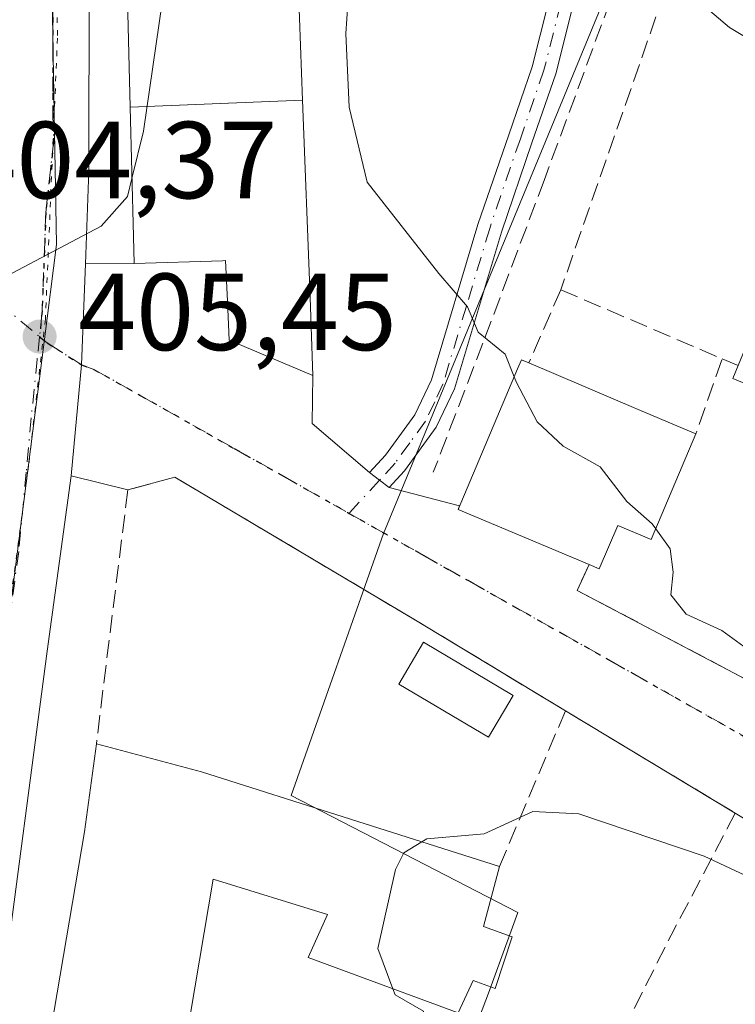
# Model space of a CAD drawing. Units: metres. Extents: x 638472 to 641939, y 4713620 to 4716002.
# Drawn here: x 641117 to 641183, y 4714590 to 4714680 of the extents above; entities that cross this region are included whole.
import ezdxf

# ---------------------------------------------------------------- set-up
doc = ezdxf.new("R2010")
doc.units = ezdxf.units.M
doc.header["$MEASUREMENT"] = 0
for name, pattern in [('DGN Style 3', [2.307223458686699, 1.648016756204785, -0.6592067024819142]), ('DGN Style 4', [2.6384748266838614, 1.318413404963828, -0.6592067024819142, 0.001648016756204785, -0.6592067024819142]), ('DGN Style 5', [1.1536117293433497, 0.4944050268614355, -0.6592067024819142])]:
    doc.linetypes.add(name, pattern=pattern)
for name, color, linetype, lineweight in [('Camino Cxs', 7, 'Continuous', 0), ('Camino eje', 30, 'DGN Style 4', 13), ('Carretera de calzada única Cxs', 7, 'Continuous', 13), ('Carretera de calzada única eje', 7, 'DGN Style 4', 0), ('Curva de nivel normal', 30, 'Continuous', 0), ('Edificación Cxs', 1, 'Continuous', 13), ('Muro lineal', 1, 'DGN Style 3', 13), ('Núcleo urbano CxS', 7, 'Continuous', 0), ('Obra de contención lineal', 1, 'DGN Style 3', 13), ('Pastizal CxS', 92, 'Continuous', 0), ('Piscina CxS', 4, 'Continuous', 0), ('Punto de cota en terreno', 7, 'Continuous', 0), ('Ruta', 7, 'DGN Style 5', 30), ('Rótulo de punto de cota en terreno', 7, 'Continuous', 0), ('Vía pecuaria eje', 92, 'DGN Style 5', 0), ('Vía urbana Cxs', 4, 'Continuous', 0), ('Vía urbana eje', 4, 'DGN Style 4', 0)]:
    doc.layers.add(name, color=color, linetype=linetype, lineweight=lineweight)
doc.styles.add('Style-Arial', font='txt')

# ---------------------------------------------------------------- blocks, each defined once
blk = doc.blocks.new('5PATER')
at = {"layer": 'Pastizal CxS', "linetype": 'Continuous', "lineweight": 0}
h = blk.add_hatch(color=51, dxfattribs=at)
edge = h.paths.add_edge_path()
edge.add_ellipse((0, 0), major_axis=(-0.1095731443231308, -0.1110710700762829), ratio=0.9994222409660322, start_angle=0, end_angle=360)

msp = doc.modelspace()

# ---------------------------------------------------------------- linework, layer by layer
at = {"layer": 'Camino Cxs', "color": 7, "linetype": 'Continuous', "lineweight": 0, "extrusion": (-0.6056435593487505, -0.7957360611530235, 2.193861156727991e-07), "elevation": -4139915.842794747, "flags": 128}
msp.add_lwpolyline([(-2345202.72172229, 407.9044400559669), (-2345203.852750584, 407.8964400559798), (-2345204.983778877, 407.8938400559728)], dxfattribs=at)
at = {"layer": 'Camino Cxs', "color": 7, "linetype": 'Continuous', "lineweight": 0}
for points in [[(641168.4301000005, 4714683.890100001, 414.6652000000031), (641166.2100999998, 4714675.110099999, 413.821100000001), (641164.0401, 4714668.790100001, 413.0228000000061), (641161.2401000002, 4714660.620100001, 411.9171000000061), (641156.9501, 4714646.300100001, 410.1775999999954), (641155.2701000003, 4714642.770099999, 409.6585000000051), (641152.3901000004, 4714638.790100001, 407.4250000000029), (641150.9901000002, 4714637.2501, 406.9961999999941), (641150.0900999998, 4714637.9351, 406.9882000000071), (641149.1901000004, 4714638.620100001, 406.9856), (641150.6401000004, 4714640.210100001, 407.4483999999939), (641153.3300999999, 4714643.920100001, 409.022100000002), (641154.8400999998, 4714647.110099999, 409.8990000000049), (641159.1001000004, 4714661.3101, 411.7553000000044), (641161.9101, 4714669.520099999, 412.8999999999942), (641164.0500999996, 4714675.7501, 413.6793999999936), (641166.2500999998, 4714684.460100001, 414.4833999999973)], [(641149.1901000004, 4714638.620100001, 406.9856), (641150.6401000004, 4714640.210100001, 407.4483999999939), (641153.3300999999, 4714643.920100001, 409.022100000002), (641154.8400999998, 4714647.110099999, 409.8990000000049), (641159.1001000004, 4714661.3101, 411.7553000000044), (641161.9101, 4714669.520099999, 412.8999999999942), (641164.0500999996, 4714675.7501, 413.6793999999936), (641166.2500999998, 4714684.460100001, 414.4833999999973)], [(641168.4301000005, 4714683.890100001, 414.6652000000031), (641166.2100999998, 4714675.110099999, 413.821100000001), (641164.0401, 4714668.790100001, 413.0228000000061), (641161.2401000002, 4714660.620100001, 411.9171000000061), (641156.9501, 4714646.300100001, 410.1775999999954), (641155.2701000003, 4714642.770099999, 409.6585000000051), (641152.3901000004, 4714638.790100001, 407.4250000000029), (641150.9901000002, 4714637.2501, 406.9961999999941)]]:
    msp.add_polyline3d(points, dxfattribs=at)
at = {"layer": 'Camino eje', "color": 30, "linetype": 'DGN Style 4', "lineweight": 13, "extrusion": (-0.02436740295839435, -0.02671907529120125, 0.9993459464513009), "elevation": -141187.2065530445, "flags": 128}
msp.add_lwpolyline([(-2703195.438821796, 3913014.82938634), (-2703195.438821796, 3913010.711787136)], dxfattribs=at)
at = {"layer": 'Camino eje', "color": 30, "linetype": 'DGN Style 4', "lineweight": 13}
msp.add_polyline3d([(641195.8251, 4714739.925100001, 416.9242999999988), (641189.8701, 4714740.2751, 416.4872000000032), (641187.9501, 4714739.7051, 416.4873999999982), (641187.2901, 4714739.235099999, 416.4998999999953), (641186.2950999998, 4714738.530099999, 416.3647999999957), (641184.7950999998, 4714736.145099999, 416.3260000000009), (641183.4451000001, 4714734.005100001, 416.2127000000037), (641179.0100999996, 4714724.710100001, 416.3427999999985), (641174.8000999996, 4714714.220100001, 415.9226000000053), (641173.3101000005, 4714709.540100001, 415.7266999999993), (641169.6451000003, 4714692.6251, 415.2746000000043), (641167.3400999998, 4714684.175100001, 414.5283000000054), (641165.1300999997, 4714675.4301, 413.7489999999962), (641162.9751000004, 4714669.155099999, 412.9508999999962), (641160.1700999998, 4714660.965100001, 411.8350000000065), (641158.0401, 4714653.8651, 410.8175000000047), (641155.8951000003, 4714646.7051, 410.0031000000017), (641155.1401000004, 4714645.110099999, 409.7774000000064), (641154.3000999996, 4714643.345100001, 409.2942999999942), (641152.8601000002, 4714641.3551, 408.2562000000034), (641151.5151000004, 4714639.5001, 407.4551000000066), (641150.0900999998, 4714637.9351, 406.9882000000071)], dxfattribs=at)
at = {"layer": 'Carretera de calzada única Cxs', "color": 7, "linetype": 'Continuous', "lineweight": 13, "extrusion": (0.8380078232079999, -0.05074544664423055, 0.5432934638729487), "elevation": 298239.4886422644, "flags": 128}
msp.add_lwpolyline([(4744789.49055502, -192515.9903556853), (4744780.253108841, -192516.378424021), (4744770.059858941, -192515.7811942374)], dxfattribs=at)
at = {"layer": 'Carretera de calzada única Cxs', "color": 7, "linetype": 'Continuous', "lineweight": 13}
for points in [[(641114.3628000002, 4714895.596200001, 403.1212999999989), (641116.5201000003, 4714865.040100001, 403.3644000000059), (641116.9101, 4714845.040100001, 402.972299999994), (641119.8800999997, 4714781.380100001, 403.0332000000053), (641120.5100999996, 4714751.390100001, 403.3650999999954), (641122.5900999998, 4714708.090100001, 405.5792999999976), (641123.5201000003, 4714683.7601, 405.898199999996), (641123.5100999996, 4714666.270099999, 407.0913), (641123.1880000001, 4714657.718400001, 406.1398999999947)], [(641116.9101, 4714845.040100001, 402.972299999994), (641119.8800999997, 4714781.380100001, 403.0332000000053), (641120.5100999996, 4714751.390100001, 403.3650999999954), (641122.5900999998, 4714708.090100001, 405.5792999999976), (641123.5201000003, 4714683.7601, 405.898199999996), (641123.5100999996, 4714666.270099999, 407.0913), (641123.1879000004, 4714657.718400001, 406.1398999999947), (641122.8400999998, 4714648.485099999, 405.8141000000033), (641121.9001000002, 4714638.3301, 406.315499999997), (641119.7001, 4714622.290100001, 407.2568000000028), (641115.4600999998, 4714590.090100001, 409.1107000000048)], [(641121.9001000002, 4714638.3301, 406.315499999997), (641119.7001, 4714622.290100001, 407.2568000000028), (641115.4600999998, 4714590.090100001, 409.1107000000048), (641114.8300999999, 4714581.7601, 409.6371000000072), (641113.6401000004, 4714566.2501, 410.747000000003), (641111.6601, 4714526.7301, 410.4997000000003), (641105.7100999998, 4714413.390100001, 411.9651000000013), (641104.2200999996, 4714377.770099999, 412.4964999999939), (641104.1201, 4714355.520099999, 412.6686000000045), (641104.4501, 4714350.670100001, 412.6554999999935), (641105.6700999998, 4714345.960100001, 412.5899999999965), (641107.7401000002, 4714341.550100001, 412.3962999999931), (641111.0000999998, 4714337.170100001, 412.4735999999975), (641112.6501000002, 4714335.6801, 412.5026000000071), (641116.4901000002, 4714333.440099999, 412.5985999999975), (641120.7801000001, 4714332.290100001, 412.3957999999984), (641123.0000999998, 4714332.1601, 412.3513999999996)]]:
    msp.add_polyline3d(points, dxfattribs=at)
at = {"layer": 'Carretera de calzada única eje', "color": 7, "linetype": 'DGN Style 4', "lineweight": 0}
for points in [[(641120.2767000003, 4714683.526699999, 404.7274000000034), (641120.2100999998, 4714680.290100001, 404.899900000004), (641120.2001, 4714671.540100001, 405.0905999999959), (641120.2901, 4714669.040100001, 405.1555999999982), (641119.5701000001, 4714662.4101, 405.1630000000005), (641119.2301000003, 4714653.4101, 405.4755000000005), (641119.0000999998, 4714651.0601, 405.5783999999985)], [(641119.0000999998, 4714651.0601, 405.5783999999985), (641118.7801000001, 4714648.9901, 405.668399999995), (641118.2301000003, 4714643.640100001, 405.8960999999982), (641117.7701000003, 4714638.670100001, 406.1175999999978), (641117.0900999998, 4714631.420100001, 406.4881000000024), (641115.9901000002, 4714623.4001, 406.903999999995), (641114.1700999998, 4714609.350099999, 407.6328000000067), (641112.0601000005, 4714593.2501, 408.3813999999985), (641111.4801000003, 4714587.5101, 408.6313999999985), (641110.5701000001, 4714575.590100001, 409.1342000000004), (641109.7701000003, 4714562.7301, 409.7016000000003), (641108.7901, 4714542.970100001, 410.1708999999973), (641107.9700999996, 4714526.870100001, 410.5366999999969), (641104.9901000002, 4714470.200099999, 411.046199999997), (641100.9101, 4714390.4801, 411.9747000000062), (641100.1601, 4714372.670100001, 412.1606000000029), (641100.1101000002, 4714361.550100001, 412.2609999999986), (641100.1300999997, 4714355.120100001, 412.3117000000057), (641100.3000999996, 4714352.700099999, 412.3279999999941), (641100.6901000004, 4714346.110099999, 412.4036999999953), (641100.6401000004, 4714342.7601, 412.4570999999996)]]:
    msp.add_polyline3d(points, dxfattribs=at)
at = {"layer": 'Curva de nivel normal', "color": 30, "linetype": 'Continuous', "lineweight": 0, "flags": 128}
for points, elevation in [([(641156.7199999997, 4714745.0001), (641154.9299999997, 4714739.520099999), (641154.7199999997, 4714733.600099999), (641153.54, 4714728.520099999), (641153.5499999998, 4714725.0001), (641153.1500000004, 4714720.4001), (641153.4000000004, 4714717.370100001), (641153.1399999997, 4714714.020099999), (641152.3600000005, 4714708.870100001), (641152.3300000001, 4714701.720100001), (641151.2400000002, 4714697.0801), (641148.5700000003, 4714691.860099999), (641147.1799999997, 4714687.360099999), (641147.2999999998, 4714682.840100001), (641147.0099999999, 4714678.780099999), (641147.3099999997, 4714672.0601), (641148.9500000002, 4714665.200099999), (641155.5300000003, 4714656.840100001), (641158.1299999999, 4714653.780099999), (641159.1100000005, 4714651.4801), (641161.5999999996, 4714649.460100001), (641162.4105000002, 4714647.381800001)], 410), ([(641188.7199999997, 4714745.190099999), (641184.2999999998, 4714738.550100001), (641180.2199999997, 4714735.960100001), (641175.1299999999, 4714735.210100001), (641172.1299999999, 4714732.340100001), (641169.5999999996, 4714722.960100001), (641167.8200000003, 4714709.120100001), (641167.9299999997, 4714705.100099999), (641168.8899999997, 4714704.9901), (641170.9900000002, 4714705.9301), (641172.4199999999, 4714706.0701), (641173.25, 4714704.300100001), (641174.29, 4714698.200099999), (641173.9600000001, 4714693.420100001), (641173.9800000006, 4714689.420100001), (641174.7599999999, 4714687.470100001), (641176.5899999999, 4714685.5801), (641178.2999999998, 4714682.610099999), (641182.1100000005, 4714679.3301), (641186.2300000006, 4714676.860099999), (641188.2803999997, 4714675.643400001)], 415), ([(641131.3503000002, 4714689.437200001), (641128.5, 4714669.870100001), (641127.4447, 4714665.533199999)], 405), ([(641114.7699999996, 4714655.9801), (641124.6399999997, 4714661.170100001), (641127.04, 4714663.870100001), (641127.4447, 4714665.533199999)], 405), ([(641162.4105000002, 4714647.381800001), (641162.6100000005, 4714646.870100001), (641164.5, 4714643.270099999), (641166.9000000004, 4714641.050100001), (641170.2800000003, 4714639.140100001), (641172.7300000006, 4714635.9801), (641175.04, 4714633.950099999), (641175.3616000004, 4714633.4944)], 410), ([(641175.3616000004, 4714633.4944), (641176.6699999999, 4714631.640100001), (641176.9699999997, 4714629.5101), (641176.7400000002, 4714627.4301), (641178.1600000003, 4714625.670100001), (641181.4100000003, 4714624.190099999), (641184.7699999996, 4714621.7301)], 410), ([(641192.3737000005, 4714597.6481), (641179.7999999998, 4714603.530099999), (641168.3300000001, 4714607.4001), (641164.1200000001, 4714607.610099999), (641159.6799999997, 4714605.5801), (641154.4199999999, 4714605.120100001), (641153.9654999999, 4714604.8431)], 410), ([(641153.9654999999, 4714604.8431), (641152.3200000003, 4714603.840100001), (641151.5499999998, 4714602.3201), (641149.9500000002, 4714595.100099999), (641151.3179000001, 4714591.412000001)], 410), ([(641151.3179000001, 4714591.412000001), (641151.5300000003, 4714590.840100001), (641154.1299999999, 4714589.370100001), (641153.7800000003, 4714586.3201), (641150.0099999999, 4714578.9101), (641148.4000000004, 4714575.550100001), (641146.8700000001, 4714574.100099999), (641145.7800000003, 4714574.710100001), (641144.0800000001, 4714575.2501), (641140.4400000004, 4714575.200099999), (641136.2000000002, 4714574.790100001), (641130.5300000003, 4714575.2301), (641125.1799999997, 4714575.470100001), (641124.5318, 4714575.625)], 410)]:
    msp.add_lwpolyline(points, dxfattribs=dict(at, elevation=elevation))
at = {"layer": 'Edificación Cxs', "color": 1, "linetype": 'Continuous', "lineweight": 13, "flags": 128}
for points, elevation in [([(641143.0630000001, 4714672.6931), (641127.2807999998, 4714672.0601), (641126.8501000004, 4714689.2601), (641134.9801000003, 4714689.5801), (641134.8097000001, 4714692.391100001), (641134.7797999998, 4714692.880100001), (641142.3004000002, 4714693.170100001), (641142.3158, 4714692.746900001), (641142.3161000004, 4714692.738500001)], 418.1622999999964), ([(641127.2807999998, 4714672.0601), (641143.0630000001, 4714672.6931), (641143.7351000002, 4714654.636499999), (641144.0000999998, 4714647.520099999), (641136.3400999998, 4714650.7301), (641136.1728999997, 4714654.315300001), (641136.0000999998, 4714658.020099999), (641135.7330999998, 4714658.0111), (641135.7254999997, 4714658.0109), (641127.6401000004, 4714657.7401), (641127.5778999999, 4714660.222300001)], 416.0261000000029), ([(641194.4700999996, 4714650.110099999), (641191.6901000004, 4714643.380100001), (641182.4001000002, 4714647.2301), (641182.8901000004, 4714648.4101), (641185.1901000004, 4714653.960100001)], 418.1132999999973), ([(641179.0401, 4714642.170100001), (641174.9401000004, 4714632.5001), (641171.8901000004, 4714633.800100001), (641170.2001, 4714629.8201), (641169.2600999996, 4714630.220100001), (641157.2801000001, 4714635.2601), (641162.7186000004, 4714648.1095), (641163.0701000001, 4714648.940099999), (641163.7600999996, 4714648.6601), (641173.7673000004, 4714644.409700001)], 417.0440999999992), ([(641161.0701000001, 4714602.5801), (641159.6001000004, 4714597.090100001), (641162.2301000003, 4714596.170100001), (641160.6601, 4714591.420100001), (641158.6700999998, 4714592.1601), (641157.3000999996, 4714589.210100001), (641143.5800999999, 4714594.2601), (641145.3501000004, 4714598.190099999), (641134.8901000004, 4714601.420100001), (641131.1201, 4714579.190099999), (641119.8601000002, 4714581.1801), (641118.9700999996, 4714581.3301), (641123.1201, 4714605.7601), (641124.1901000004, 4714613.8201), (641133.8201000001, 4714611.2601)], 416.1352999999946)]:
    msp.add_lwpolyline(points, close=True, dxfattribs=dict(at, elevation=elevation))
at = {"layer": 'Edificación Cxs', "color": 1, "linetype": 'Continuous', "lineweight": 13, "extrusion": (-0.3909392849610011, -0.920416467729537, 3.750284789748274e-05), "elevation": -4590096.35271224, "flags": 128}
msp.add_lwpolyline([(-1253003.693595558, 585.9554857626235), (-1252992.821155537, 587.8075857639298), (-1252987.09243596, 587.2726857635403)], dxfattribs=at)
at = {"layer": 'Edificación Cxs', "color": 1, "linetype": 'Continuous', "lineweight": 13, "extrusion": (-0.1334730836369084, -0.09266497114441309, 0.9867107676858807), "elevation": -522054.441753061, "flags": 128}
msp.add_lwpolyline([(-3507134.436460757, 3172767.933808389), (-3507142.897034401, 3172762.425042863), (-3507143.586891137, 3172763.514979601)], dxfattribs=at)
at = {"layer": 'Edificación Cxs', "color": 1, "linetype": 'Continuous', "lineweight": 13, "extrusion": (-0.3164919268074808, -0.925088533429497, 0.2098667805607895), "elevation": -4564259.823892756, "flags": 128}
msp.add_lwpolyline([(-919518.2555532749, 980123.6174070843), (-919508.3153632391, 980126.9293644051), (-919479.7227939914, 980129.8273014914)], dxfattribs=at)
at = {"layer": 'Edificación Cxs', "color": 1, "linetype": 'Continuous', "lineweight": 13}
for points in [[(641146.0000999998, 4714693.3101, 415.3405000000057), (641142.3000999996, 4714693.170100001, 417.2814000000071), (641142.3158, 4714692.746900001, 416.9823999999935), (641142.3161000004, 4714692.738500001, 416.9765000000043), (641143.0626999997, 4714672.6931, 414.3053000000073), (641143.7351000002, 4714654.636499999, 414.7559999999939), (641144.0000999998, 4714647.520099999, 409.2636000000057), (641136.3400999998, 4714650.7301, 411.1187000000064), (641136.1728999997, 4714654.315300001, 413.9377999999998), (641136.0000999998, 4714658.020099999, 416.0261000000028), (641135.7330999998, 4714658.0111, 415.8506000000052), (641135.7254999997, 4714658.0109, 415.8456000000006), (641127.6401000004, 4714657.7401, 410.3365999999951), (641127.5778999999, 4714660.222300001, 412.0081000000064), (641127.2811000004, 4714672.0601, 412.2630000000063), (641126.8501000004, 4714689.2601, 409.7844000000041), (641134.9801000003, 4714689.5801, 413.6229000000022), (641134.8097000001, 4714692.391100001, 417.6915000000009), (641134.7801000001, 4714692.880100001, 418.1622000000062), (641129.8583000004, 4714692.597100001, 415.6548000000039), (641126.9501, 4714692.4301, 412.3156000000017)], [(641169.2600999996, 4714630.220100001, 413.4382999999943), (641157.2801000001, 4714635.2601, 410.6560999999929), (641162.7186000004, 4714648.1095, 413.8810999999987), (641163.0701000001, 4714648.940099999, 413.497199999998), (641163.7600999996, 4714648.6601, 413.8138000000035)], [(641179.0401, 4714642.170100001, 415.1309999999939), (641174.9401000004, 4714632.5001, 415.5249999999942), (641171.8901000004, 4714633.800100001, 417.0440999999992), (641170.2001, 4714629.8201, 413.1027000000031), (641169.2600999996, 4714630.220100001, 413.4382999999943)], [(641119.8601000002, 4714581.1801, 412.1812999999966), (641118.9700999996, 4714581.3301, 411.5703999999969), (641123.1201, 4714605.7601, 412.3454000000056), (641124.1901000004, 4714613.8201, 409.7403000000049)], [(641161.0701000001, 4714602.5801, 415.8119000000006), (641159.6001000004, 4714597.090100001, 416.1352999999945), (641162.2301000003, 4714596.170100001, 415.0601000000024), (641160.6601, 4714591.420100001, 414.2216999999946), (641158.6700999998, 4714592.1601, 414.5274999999965), (641157.3000999996, 4714589.210100001, 413.9554000000062)], [(641157.3000999996, 4714589.210100001, 413.9554000000062), (641143.5800999999, 4714594.2601, 412.1735999999946), (641145.3501000004, 4714598.190099999, 415.3800000000047), (641134.8901000004, 4714601.420100001, 415.9167000000016), (641131.1201, 4714579.190099999, 413.0693000000028), (641119.8601000002, 4714581.1801, 412.1812999999966)]]:
    msp.add_polyline3d(points, dxfattribs=at)
at = {"layer": 'Muro lineal', "color": 1, "linetype": 'DGN Style 3', "lineweight": 13, "extrusion": (-0.2466925637710367, 0.1071836657612019, 0.963148192530134), "elevation": 347557.4567245032, "flags": 128}
msp.add_lwpolyline([(-4579644.908750596, -1243014.764958449), (-4579644.908750596, -1243013.123519369)], dxfattribs=at)
at = {"layer": 'Muro lineal', "color": 1, "linetype": 'DGN Style 3', "lineweight": 13, "extrusion": (0.1598017514683837, 0.377905966141133, 0.9119487271675826), "elevation": 1884514.304112438, "flags": 128}
msp.add_lwpolyline([(1245668.903034602, -4187555.634014716), (1245668.903034602, -4187538.656610238)], dxfattribs=at)
at = {"layer": 'Muro lineal', "color": 1, "linetype": 'DGN Style 3', "lineweight": 13, "extrusion": (-0.06235019956566912, 0.03759468274663773, 0.9973460244284833), "elevation": 137675.3886620423, "flags": 128}
msp.add_lwpolyline([(-4368540.46045169, -1880321.009592109), (-4368540.46045169, -1880302.814995931)], dxfattribs=at)
at = {"layer": 'Muro lineal', "color": 1, "linetype": 'DGN Style 3', "lineweight": 13, "extrusion": (0.892895529754086, -0.4450630220688768, 0.06823840071461698), "elevation": -1525760.346017406, "flags": 128}
msp.add_lwpolyline([(4505520.790371395, 104769.8304871244), (4505508.183751862, 104773.8609820321), (4505477.482645469, 104775.402575419)], dxfattribs=at)
at = {"layer": 'Muro lineal', "color": 1, "linetype": 'DGN Style 3', "lineweight": 13}
for points in [[(641172.0000999998, 4714683.9301, 415.2112000000052), (641165.1801000005, 4714665.440099999, 413.0031000000017), (641159.5500999996, 4714650.4801, 411.2663999999932), (641155.0100999996, 4714638.6601, 409.7344000000012)], [(641172.0000999998, 4714683.9301, 415.2112000000052), (641176.1401000004, 4714682.4901, 415.2449999999953), (641166.6801000005, 4714655.350099999, 412.6882000000041), (641163.7600999996, 4714648.6601, 413.8138000000035)], [(641167.1001000004, 4714616.840100001, 408.8460000000051), (641153.0900999998, 4714625.300100001, 408.411500000002), (641131.3601000002, 4714638.210100001, 407.9435999999987), (641127.0701000001, 4714637.040100001, 407.521900000007), (641124.1901000004, 4714613.8201, 409.7403000000049)], [(641169.2600999996, 4714630.220100001, 413.4382999999943), (641168.1801000005, 4714627.850099999, 409.755799999999), (641197.8901000004, 4714612.1801, 416.3757999999943), (641209.1401000004, 4714636.360099999, 413.2785000000004)]]:
    msp.add_polyline3d(points, dxfattribs=at)
at = {"layer": 'Núcleo urbano CxS', "color": 7, "linetype": 'Continuous', "lineweight": 0}
for points in [[(641111.9560000002, 4714592.165899999, 408.2963000000018), (641119.4171000002, 4714650.5999, 405.4165000000066), (641120.5515000002, 4714659.5045, 405.0454000000027), (641120.2525000004, 4714676.749100001, 404.7170999999944), (641119.7735000001, 4714704.585300001, 403.6380000000063), (641119.6338999998, 4714712.695900001, 403.406799999997), (641118.3558999998, 4714740.667500001, 402.5224000000017), (641168.5701000001, 4714740.7739, 411.530899999998), (641168.1756999996, 4714739.2423, 411.8671999999933), (641181.5613000002, 4714735.793099999, 413.8953000000038), (641173.4594999999, 4714688.7259, 414.962400000004), (641161.0097000003, 4714658.587300001, 411.1533999999957), (641150.4682999998, 4714633.068700001, 406.7494000000006), (641142.0105, 4714609.094699999, 408.8087999999989), (641162.7525000004, 4714598.387700001, 411.9499999999971), (641160.0697, 4714591.010700001, 412.3325999999943), (641151.9900000002, 4714569.75, 414.1220999999932)], [(641151.9900000002, 4714569.75, 414.1220999999932), (641160.0697, 4714591.010700001, 412.3325999999943), (641162.7525000004, 4714598.387700001, 411.9499999999971), (641142.0105, 4714609.094699999, 408.8087999999989), (641150.4682999998, 4714633.068700001, 406.7494000000006), (641161.0097000003, 4714658.587300001, 411.1533999999957), (641173.4594999999, 4714688.7259, 414.962400000004), (641194.2012999998, 4714683.372300001, 415.8442000000068), (641206.2477000002, 4714708.133099999, 416.9495000000024), (641220.9773000004, 4714703.0987, 417.7198999999964), (641259.1105000004, 4714690.0657, 418.5951000000059), (641251.7503000004, 4714659.2839, 416.3193000000028), (641278.0815000003, 4714650.789100001, 419.288400000005), (641283.1492999997, 4714649.1544, 421.1159999999945), (641293.3454999998, 4714645.864900001, 421.0188999999955), (641355.4688999997, 4714625.8235, 423.7948000000034), (641339.4124999996, 4714558.9069, 418.5426000000007)], [(641119.7735000001, 4714704.585300001, 403.6380000000063), (641120.2525000004, 4714676.749100001, 404.7170999999944), (641120.5515000002, 4714659.5045, 405.0454000000027), (641119.4171000002, 4714650.5999, 405.4165000000066), (641111.9560000002, 4714592.165899999, 408.2963000000018)], [(641119.7735000001, 4714704.585300001, 403.6380000000063), (641120.2525000004, 4714676.749100001, 404.7170999999944), (641120.5515000002, 4714659.5045, 405.0454000000027), (641119.4171000002, 4714650.5999, 405.4165000000066), (641111.9560000002, 4714592.165899999, 408.2963000000018)], [(641173.4594999999, 4714688.7259, 414.962400000004), (641161.0097000003, 4714658.587300001, 411.1533999999957), (641150.4682999998, 4714633.068700001, 406.7494000000006), (641142.0105, 4714609.094699999, 408.8087999999989), (641162.7525000004, 4714598.387700001, 411.9499999999971), (641160.0697, 4714591.010700001, 412.3325999999943), (641151.9900000002, 4714569.75, 414.1220999999932)], [(641173.4594999999, 4714688.7259, 414.962400000004), (641161.0097000003, 4714658.587300001, 411.1533999999957), (641150.4682999998, 4714633.068700001, 406.7494000000006), (641142.0105, 4714609.094699999, 408.8087999999989), (641162.7525000004, 4714598.387700001, 411.9499999999971), (641160.0697, 4714591.010700001, 412.3325999999943), (641151.9900000002, 4714569.75, 414.1220999999932)]]:
    msp.add_polyline3d(points, dxfattribs=at)
msp.add_polyline3d([(641119.7735000001, 4714704.585300001, 403.6380000000063), (641120.2525000004, 4714676.749100001, 404.7170999999944), (641120.5515000002, 4714659.5045, 405.0454000000027), (641119.4171000002, 4714650.5999, 405.4165000000066), (641111.9560000002, 4714592.165899999, 408.2963000000018), (641044.3470999999, 4714582.670299999, 398.0169000000024), (641044.0839000001, 4714588.8849, 398.1607999999979), (641042.6583000004, 4714622.5131, 398.8469999999944), (641035.1052999999, 4714683.1305, 399.3254000000015), (641030.6117000004, 4714719.220100001, 400.6034000000073), (641043.1781000001, 4714712.2941, 400.9685999999929), (641086.4441000001, 4714680.705499999, 403.3092000000034), (641108.0504999999, 4714695.561699999, 403.126099999994)], close=True, dxfattribs=at)
at = {"layer": 'Obra de contención lineal', "color": 1, "linetype": 'DGN Style 3', "lineweight": 13, "extrusion": (-0.02047851847385247, 0.1636004270355619, 0.9863141135332588), "elevation": 758596.5250947584, "flags": 128}
msp.add_lwpolyline([(-1221784.331064748, -4535509.267181292), (-1221798.193040576, -4535501.060464181), (-1221794.958338269, -4535494.451300309)], dxfattribs=at)
at = {"layer": 'Piscina CxS', "color": 4, "linetype": 'Continuous', "lineweight": 0}
msp.add_polyline3d([(641162.3300999999, 4714618.2401, 406.8503999999957), (641160.0601000005, 4714614.4101, 407.2893999999943), (641151.8601000002, 4714619.280099999, 407.6120999999985), (641154.1300999997, 4714623.110099999, 407.3772999999928), (641162.3300999999, 4714618.2401, 406.8503999999957)], dxfattribs=at)
msp.add_3dface([(641162.3300999999, 4714618.2401, 406.8503999999957), (641160.0601000005, 4714614.4101, 407.2893999999943), (641151.8601000002, 4714619.280099999, 407.6120999999985), (641154.1300999997, 4714623.110099999, 407.3772999999928)], dxfattribs=at)
at = {"layer": 'Ruta', "color": 7, "linetype": 'DGN Style 5', "lineweight": 30}
msp.add_polyline3d([(641120.2100999998, 4714680.290100001, 404.899900000004), (641120.2001, 4714671.540100001, 405.0905999999959), (641120.2901, 4714669.040100001, 405.1555999999982), (641119.5701000001, 4714662.4101, 405.1630000000005), (641119.2301000003, 4714653.4101, 405.4755000000005), (641119.0000999998, 4714651.0601, 405.5783999999985), (641119.6901000004, 4714650.4901, 405.6273999999976), (641122.8400999998, 4714648.485099999, 405.8141000000033), (641123.9700999996, 4714648.0701, 405.8573000000033), (641128.2500999998, 4714645.6601, 406.0657999999967), (641136.8101000005, 4714640.8201, 406.6744999999937), (641141.1001000004, 4714638.4101, 406.7305999999954), (641147.3173000002, 4714634.8947, 406.8393000000069), (641153.9401000004, 4714631.1501, 407.5899999999965), (641158.2200999996, 4714628.7401, 407.9268000000012), (641162.5000999998, 4714626.3201, 407.4000999999989), (641166.7901, 4714623.9001, 407.8087999999989), (641171.0701000001, 4714621.4901, 407.8776000000071), (641183.9101, 4714614.2301, 408.5696000000025)], dxfattribs=at)
at = {"layer": 'Vía pecuaria eje', "color": 92, "linetype": 'DGN Style 5', "lineweight": 0}
msp.add_polyline3d([(641116.4053999997, 4714791.619100001, 402.7348999999958), (641117.7282999996, 4714762.7795, 402.895199999999), (641118.7867000002, 4714732.0877, 404.4199999999983), (641120.1096000001, 4714705.6293, 404.4709000000003), (641120.6387, 4714678.3772, 405.0684000000037), (641119.5278000003, 4714652.663000001, 405.5215000000026), (641117.9929000001, 4714639.218800001, 406.1005000000005), (641114.5532999998, 4714613.818700001, 407.3821999999927)], dxfattribs=at)
at = {"layer": 'Vía urbana Cxs', "color": 4, "linetype": 'Continuous', "lineweight": 0, "extrusion": (0.8380078232079999, -0.05074544664423055, 0.5432934638729487), "elevation": 298239.4886422644, "flags": 128}
msp.add_lwpolyline([(4744789.49055502, -192515.9903556853), (4744780.253108841, -192516.378424021), (4744770.059858941, -192515.7811942374)], dxfattribs=at)
at = {"layer": 'Vía urbana Cxs', "color": 4, "linetype": 'Continuous', "lineweight": 0, "extrusion": (-0.6859143713268934, -0.00334321822439682, 0.7276745825567474), "elevation": -455222.2003638696, "flags": 128}
msp.add_lwpolyline([(-4711476.852383357, 483523.6566718072), (-4711476.852383357, 483529.7750013336)], dxfattribs=at)
at = {"layer": 'Vía urbana Cxs', "color": 4, "linetype": 'Continuous', "lineweight": 0, "extrusion": (-0.3705920049642535, -0.4272002776424014, 0.8247190361807043), "elevation": -2251364.042558904, "flags": 128}
msp.add_lwpolyline([(-2605132.841436788, 3283840.718044393), (-2605130.00447552, 3283836.628520961), (-2605123.088966145, 3283836.690054779)], dxfattribs=at)
at = {"layer": 'Vía urbana Cxs', "color": 4, "linetype": 'Continuous', "lineweight": 0, "extrusion": (-0.6056435593487505, -0.7957360611530235, 2.193861156727991e-07), "elevation": -4139915.842794747, "flags": 128}
msp.add_lwpolyline([(-2345202.72172229, 407.9044400559669), (-2345203.852750584, 407.8964400559798), (-2345204.983778877, 407.8938400559728)], dxfattribs=at)
at = {"layer": 'Vía urbana Cxs', "color": 4, "linetype": 'Continuous', "lineweight": 0, "extrusion": (-0.214247466684059, 0.0534582653508852, 0.9753154550632003), "elevation": 115073.9297386264, "flags": 128}
msp.add_lwpolyline([(-4729602.791495332, -506420.705882061), (-4729602.791495332, -506426.1692510726)], dxfattribs=at)
at = {"layer": 'Vía urbana Cxs', "color": 4, "linetype": 'Continuous', "lineweight": 0, "extrusion": (-0.5005428283296216, 0.1285124959887247, 0.8561199772126165), "elevation": 285314.7082982468, "flags": 128}
msp.add_lwpolyline([(-4725971.24732528, -471879.6927883679), (-4725971.24732528, -471871.9347048568)], dxfattribs=at)
at = {"layer": 'Vía urbana Cxs', "color": 4, "linetype": 'Continuous', "lineweight": 0, "extrusion": (-0.4053152786780024, -0.5680169664992532, 0.7162934109980069), "elevation": -2937569.509993964, "flags": 128}
msp.add_lwpolyline([(-2216576.782774127, 3016014.684330828), (-2216576.702839773, 3016014.183757038), (-2216564.023501609, 3016018.170863825)], dxfattribs=at)
at = {"layer": 'Vía urbana Cxs', "color": 4, "linetype": 'Continuous', "lineweight": 0, "extrusion": (-0.06235019956566912, 0.03759468274663773, 0.9973460244284833), "elevation": 137675.3886620423, "flags": 128}
msp.add_lwpolyline([(-4368540.46045169, -1880302.814995931), (-4368540.46045169, -1880321.009592109)], dxfattribs=at)
at = {"layer": 'Vía urbana Cxs', "color": 4, "linetype": 'Continuous', "lineweight": 0, "extrusion": (0.5169199842787785, 0.8560337196919168, 2.456925682277307e-05), "elevation": 4367303.099834908, "flags": 128}
msp.add_lwpolyline([(1888187.530564485, 303.492408608864), (1888197.438248974, 302.5468086085723), (1888200.859487922, 302.8693086086789)], dxfattribs=at)
at = {"layer": 'Vía urbana Cxs', "color": 4, "linetype": 'Continuous', "lineweight": 0}
for points in [[(641185.5687999995, 4714605.7016, 409.8481999999931), (641182.6401000004, 4714607.470100001, 410.1707000000025), (641167.1001000004, 4714616.840100001, 408.8460000000051), (641153.0900999998, 4714625.300100001, 408.411500000002), (641131.3601000002, 4714638.210100001, 407.9435999999987), (641127.0701000001, 4714637.040100001, 407.521900000007), (641121.9001000002, 4714638.3301, 406.315499999997), (641122.8400999998, 4714648.485099999, 405.8141000000033), (641123.1879000004, 4714657.718400001, 406.1398999999947), (641127.6401000004, 4714657.7401, 410.3365999999951), (641135.7254999997, 4714658.0109, 415.8456000000006), (641135.7330999998, 4714658.0111, 415.8506000000052), (641136.0000999998, 4714658.020099999, 416.0261000000028), (641136.1728999997, 4714654.315300001, 413.9377999999998), (641136.3400999998, 4714650.7301, 411.1187000000064), (641144.0000999998, 4714647.520099999, 409.2636000000057), (641143.9330000002, 4714643.113399999, 406.950800000006), (641149.1901000004, 4714638.620100001, 406.9856), (641150.0900999998, 4714637.9351, 406.9882000000071), (641150.9901000002, 4714637.2501, 406.9961999999941), (641157.4232999999, 4714635.598400001, 411.0053999999946), (641157.2801000001, 4714635.2601, 410.6560999999929), (641169.2600999996, 4714630.220100001, 413.4382999999943), (641168.1801000005, 4714627.850099999, 409.755799999999), (641188.1939000003, 4714617.294199999, 410.5037000000011)], [(641127.6401000004, 4714657.7401, 410.3365999999951), (641135.7254999997, 4714658.0109, 415.8456000000006), (641135.7330999998, 4714658.0111, 415.8506000000052), (641136.0000999998, 4714658.020099999, 416.0261000000028), (641136.1728999997, 4714654.315300001, 413.9377999999998), (641136.3400999998, 4714650.7301, 411.1187000000064), (641144.0000999998, 4714647.520099999, 409.2636000000057)], [(641167.1001000004, 4714616.840100001, 408.8460000000051), (641153.0900999998, 4714625.300100001, 408.411500000002), (641131.3601000002, 4714638.210100001, 407.9435999999987), (641127.0701000001, 4714637.040100001, 407.521900000007)], [(641169.2600999996, 4714630.220100001, 413.4382999999943), (641168.1801000005, 4714627.850099999, 409.755799999999), (641188.1939000003, 4714617.294199999, 410.5037000000011), (641197.8901000004, 4714612.1801, 416.3757999999943)]]:
    msp.add_polyline3d(points, dxfattribs=at)
at = {"layer": 'Vía urbana eje', "color": 4, "linetype": 'DGN Style 4', "lineweight": 0, "extrusion": (-0.04214661777753439, 0.03481677118346764, 0.9985046094306588), "elevation": 137532.9016241506, "flags": 128}
msp.add_lwpolyline([(-4043132.436936869, -2504622.357491223), (-4043132.436936869, -2504621.461164832)], dxfattribs=at)
at = {"layer": 'Vía urbana eje', "color": 4, "linetype": 'DGN Style 4', "lineweight": 0}
for points in [[(641108.0401, 4714660.190099999, 405.146900000007), (641110.9501, 4714657.7601, 404.8417000000045), (641113.8601000002, 4714655.340100001, 405.101999999999), (641115.1901000004, 4714654.220100001, 405.2458999999944), (641119.0000999998, 4714651.0601, 405.5783999999985)], [(641119.6901000004, 4714650.4901, 405.6273999999976), (641122.8400999998, 4714648.485099999, 405.8141000000033), (641123.9700999996, 4714648.0701, 405.8573000000033), (641128.2500999998, 4714645.6601, 406.0657999999967), (641136.8101000005, 4714640.8201, 406.6744999999937), (641141.1001000004, 4714638.4101, 406.7305999999954), (641147.3173000002, 4714634.8947, 406.8393000000069)], [(641147.3173000002, 4714634.8947, 406.8393000000069), (641153.9401000004, 4714631.1501, 407.5899999999965), (641158.2200999996, 4714628.7401, 407.9268000000012), (641162.5000999998, 4714626.3201, 407.4000999999989), (641166.7901, 4714623.9001, 407.8087999999989), (641171.0701000001, 4714621.4901, 407.8776000000071), (641183.9101, 4714614.2301, 408.5696000000025), (641188.1901000004, 4714611.8201, 409.0546999999933), (641192.4801000003, 4714609.4001, 411.1592999999993), (641196.7600999996, 4714606.9801, 411.7541000000056), (641201.0401, 4714604.5701, 409.8176999999997)]]:
    msp.add_polyline3d(points, dxfattribs=at)

# ---------------------------------------------------------------- block references
at = {"layer": 'Punto de cota en terreno', "color": 7, "linetype": 'Continuous', "lineweight": 0, "xscale": 10, "yscale": 10, "zscale": 10}
msp.add_blockref('5PATER', (641119, 4714651.07, 405.4499999999971), dxfattribs=at)

# ---------------------------------------------------------------- texts
at = {"layer": 'Rótulo de punto de cota en terreno', "color": 7, "linetype": 'Continuous', "lineweight": 0, "style": 'Style-Arial'}
for s, p in [('404,37', (641111.5778000001, 4714663.717800001)), ('405,45', (641122.5278000003, 4714649.827099999))]:
    msp.add_text(s, height=7.000000000000002, dxfattribs=at).set_placement(p)

doc.saveas('drawing.dxf')
